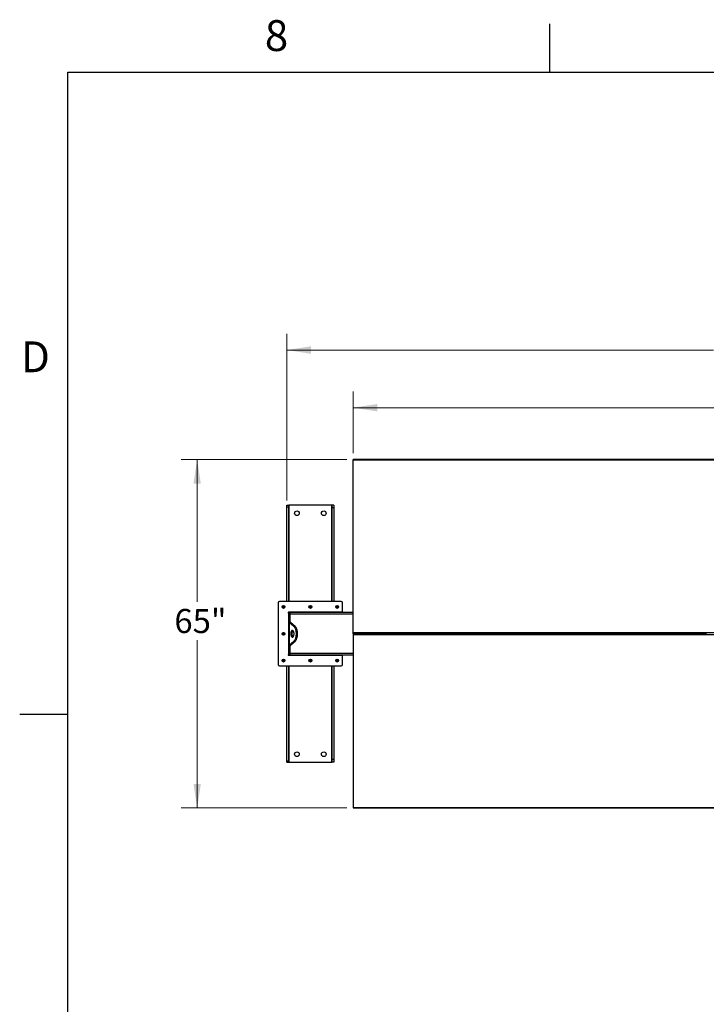
# Model space of a CAD drawing. Units: inches. Extents: x 3 to 813, y 3 to 526.
# Drawn here: x 3 to 131, y 342 to 526 of the extents above; entities that cross this region are included whole.
import ezdxf

# ---------------------------------------------------------------- set-up
doc = ezdxf.new("R2010")
doc.units = ezdxf.units.IN
doc.header["$LTSCALE"] = 24
doc.header["$MEASUREMENT"] = 0
doc.styles.add('SLDTEXTSTYLE0', font='TXT', dxfattribs={"width": 0.75})
doc.dimstyles.new('SLDDIMSTYLE0', dxfattribs={"dimtxt": 4.5, "dimasz": 4.5, "dimexe": 0, "dimexo": 0.0625, "dimgap": 1.125, "dimtad": 0, "dimtih": 1, "dimtoh": 1, "dimdec": 6, "dimrnd": 1e-09, "dimzin": 12, "dimdsep": 46, "dimlunit": 5, "dimtxsty": 'SLDTEXTSTYLE0', "dimsah": 1, "dimcen": 0.09, "dimadec": 0, "dimazin": 3, "dimtfac": 1, "dimtdec": 3, "dimtofl": 0, "dimtmove": 0, "dimatfit": 3, "dimfxl": 0, "dimfrac": 2, "dimtolj": 1, "dimtzin": 12, "dimarcsym": 0})
doc.dimstyles.new('SLDDIMSTYLE1', dxfattribs={"dimtxt": 4.5, "dimasz": 4.5, "dimexe": 0, "dimexo": 0.0625, "dimgap": 1.125, "dimtad": 0, "dimtih": 1, "dimtoh": 1, "dimdec": 3, "dimrnd": 1e-09, "dimzin": 12, "dimdsep": 46, "dimlunit": 5, "dimtxsty": 'SLDTEXTSTYLE0', "dimsah": 1, "dimcen": 0.09, "dimadec": 0, "dimazin": 3, "dimtfac": 1, "dimtdec": 3, "dimtofl": 0, "dimtmove": 0, "dimatfit": 3, "dimfxl": 0, "dimfrac": 2, "dimtolj": 1, "dimtzin": 12, "dimarcsym": 0})

# ---------------------------------------------------------------- blocks, each defined once
blk = doc.blocks.new('_D')
at = {"color": 7, "linetype": 'Continuous', "lineweight": 0}
for p, q in [((52.86, 436), (52.86, 467.08)), ((227.64, 436), (227.64, 467.08)), ((52.86, 464.08), (132.54, 464.08)), ((143.17, 464.54), (147.81, 464.54)), ((227.64, 464.08), (150.33, 464.08))]:
    blk.add_line(p, q, dxfattribs=at)
at = {"color": 7, "linetype": 'Continuous', "lineweight": 18}
for points in [[(52.86, 464.08), (57.36, 463.38), (57.36, 464.77)], [(227.64, 464.08), (223.14, 464.77), (223.14, 463.38)]]:
    blk.add_solid(points, dxfattribs=at)
at = {"color": 7, "linetype": 'Continuous', "lineweight": 18, "char_height": 4.5, "attachment_point": 1, "style": 'SLDTEXTSTYLE0'}
for s, insert in [('3', (143.83, 469.94)), ('174', (132.54, 466.65)), ('"', (148.47, 466.65)), ('4', (143.83, 463.99))]:
    blk.add_mtext(s, dxfattribs=dict(at, insert=insert))
blk = doc.blocks.new('_D_1')
at = {"color": 7, "linetype": 'Continuous', "lineweight": 0}
for p, q in [((65.25, 444.82), (65.25, 456.31)), ((215.25, 444.82), (215.25, 456.31)), ((65.25, 453.31), (135.65, 453.31)), ((215.25, 453.31), (147.48, 453.31))]:
    blk.add_line(p, q, dxfattribs=at)
at = {"color": 7, "linetype": 'Continuous', "lineweight": 18}
for points in [[(65.25, 453.31), (69.75, 452.62), (69.75, 454)], [(215.25, 453.31), (210.75, 454), (210.75, 452.62)]]:
    blk.add_solid(points, dxfattribs=at)
at = {"color": 7, "linetype": 'Continuous', "lineweight": 18, "insert": (135.65, 455.54), "char_height": 4.5, "attachment_point": 1, "style": 'SLDTEXTSTYLE0'}
blk.add_mtext('150"', dxfattribs=at)
blk = doc.blocks.new('_D_2')
at = {"color": 7, "linetype": 'Continuous', "lineweight": 0}
for p, q in [((64.05, 443.62), (33.13, 443.62)), ((36.13, 443.62), (36.13, 417.06)), ((36.13, 378.55), (36.13, 409.92)), ((64.05, 378.55), (33.13, 378.55))]:
    blk.add_line(p, q, dxfattribs=at)
at = {"color": 7, "linetype": 'Continuous', "lineweight": 18}
for points in [[(36.13, 443.62), (35.44, 439.12), (36.82, 439.12)], [(36.13, 378.55), (36.82, 383.05), (35.44, 383.05)]]:
    blk.add_solid(points, dxfattribs=at)
at = {"color": 7, "linetype": 'Continuous', "lineweight": 18, "insert": (31.88, 415.72), "char_height": 4.5, "attachment_point": 1, "style": 'SLDTEXTSTYLE0'}
blk.add_mtext('65"', dxfattribs=at)

msp = doc.modelspace()

# ---------------------------------------------------------------- linework, layer by layer
at = {"color": 7, "linetype": 'Continuous'}
for p, q in [((102, 516), (102, 525)), ((12, 516), (804, 516)), ((12, 12), (12, 516)), ((12, 396), (3, 396))]:
    msp.add_line(p, q, dxfattribs=at)
at = {"color": 7, "linetype": 'Continuous', "lineweight": 25}
for p, q in [((215.2492847, 443.6193403), (65.2492847, 443.6193403)), ((65.2492847, 443.5342137), (65.2492847, 443.6193403)), ((215.2492847, 443.5342137), (65.2492847, 443.5342137)), ((65.2492847, 411.239584), (65.2492847, 443.5342137)), ((52.8592847, 435.0833403), (53.2342847, 435.0833403)), ((52.8592847, 434.802325), (52.8592847, 435.0833403)), ((52.8592847, 434.802325), (53.2342847, 434.802325)), ((52.8592847, 417.0983403), (52.8592847, 434.802325)), ((53.2342847, 434.802325), (53.2342847, 435.0833403)), ((53.3242847, 435.0833403), (53.2342847, 435.0833403)), ((53.2342847, 417.0983403), (53.2342847, 434.802325)), ((61.2042847, 435.0833403), (53.3242847, 435.0833403)), ((61.2942847, 435.0833403), (61.2042847, 435.0833403)), ((61.6692847, 435.0833403), (61.2942847, 435.0833403)), ((61.2942847, 435.0833403), (61.2942847, 434.5833403)), ((61.6692847, 434.5833403), (61.2942847, 434.5833403)), ((61.2942847, 434.5833403), (61.2942847, 417.0983403)), ((61.6692847, 435.0833403), (61.6692847, 434.5833403)), ((61.6692847, 434.5833403), (61.6692847, 417.0983403)), ((51.2492847, 416.8483403), (51.2492847, 405.3183403)), ((63.0292847, 417.0983403), (51.4992847, 417.0983403)), ((63.2792847, 415.0983403), (63.2792847, 416.8483403)), ((63.2792847, 415.0983403), (53.1592847, 415.0983403)), ((53.2492847, 414.9583403), (53.1592847, 414.9583403)), ((53.1592847, 414.9583403), (53.1592847, 407.2083403)), ((53.2492847, 415.0983403), (53.2492847, 414.9583403)), ((53.4992847, 414.9583403), (53.2492847, 414.9583403)), ((53.2492847, 414.9583403), (53.2492847, 414.7083403)), ((53.4992847, 414.7083403), (53.2492847, 414.7083403)), ((53.2492847, 414.7083403), (53.2492847, 413.2246956)), ((53.3592847, 414.9952284), (53.3592847, 415.0983403)), ((65.2492847, 415.0833403), (53.4992847, 415.0833403)), ((53.4992847, 414.7708403), (53.4992847, 415.0833403)), ((53.4992847, 413.1991203), (53.4992847, 414.7708403)), ((61.1692847, 415.0983403), (61.1692847, 415.0833403)), ((61.2792847, 415.0833403), (61.2792847, 415.0983403)), ((63.2792847, 415.0833403), (63.2792847, 415.0983403)), ((53.4992847, 413.2246956), (53.2492847, 413.2246956)), ((53.2492847, 408.9419851), (53.2492847, 413.2246956)), ((53.3330189, 413.183075), (53.3330189, 408.9836056)), ((54.194791, 412.4691596), (53.3330189, 413.183075)), ((53.5495252, 413.183075), (53.3330189, 413.183075)), ((54.4112973, 412.4691596), (53.5495252, 413.183075)), ((54.194791, 412.4691596), (54.4112973, 412.4691596)), ((215.2492847, 411.239584), (65.2492847, 411.239584)), ((65.2492847, 411.0833403), (65.2492847, 411.239584)), ((65.2492847, 411.0833403), (65.2492847, 410.9270967)), ((65.2492847, 411.0833403), (66.6142847, 411.0833403)), ((65.2492847, 410.9270967), (215.2492847, 410.9270967)), ((65.2492847, 410.9270967), (65.2492847, 378.6324669)), ((66.6142847, 411.0268922), (66.6142847, 411.1397884)), ((66.7492847, 411.0268922), (66.7492847, 411.1397884)), ((66.7492847, 411.0833403), (98.1442847, 411.0833403)), ((98.1442847, 411.1397884), (98.1442847, 411.0268922)), ((98.2492847, 411.1397884), (98.2492847, 411.0268922)), ((98.2492847, 411.0833403), (98.4367847, 411.0833403)), ((98.4367847, 411.0268922), (98.4367847, 411.1397884)), ((98.5417847, 411.0268922), (98.5417847, 411.1397884)), ((98.5417847, 411.0833403), (131.1142847, 411.0833403)), ((131.1142847, 411.1397884), (131.1142847, 411.0268922)), ((53.4992847, 408.9419851), (53.2492847, 408.9419851)), ((53.2492847, 408.9419851), (53.2492847, 407.4583403)), ((53.3330189, 408.9836056), (54.194791, 409.697521)), ((53.5495252, 408.9836056), (53.3330189, 408.9836056)), ((53.4992847, 407.3958403), (53.4992847, 408.9675603)), ((53.5495252, 408.9836056), (54.4112973, 409.697521)), ((54.194791, 409.697521), (54.4112973, 409.697521)), ((53.1592847, 407.2083403), (53.2492847, 407.2083403)), ((53.1592847, 407.0683403), (63.2792847, 407.0683403)), ((53.4992847, 407.4583403), (53.2492847, 407.4583403)), ((53.2492847, 407.4583403), (53.2492847, 407.2083403)), ((53.2492847, 407.2083403), (53.2492847, 407.0683403)), ((53.4992847, 407.2083403), (53.2492847, 407.2083403)), ((53.3592847, 407.0683403), (53.3592847, 407.1714522)), ((53.4992847, 407.0833403), (53.4992847, 407.3958403)), ((65.2492847, 407.0833403), (53.4992847, 407.0833403)), ((61.1692847, 407.0833403), (61.1692847, 407.0683403)), ((61.2792847, 407.0683403), (61.2792847, 407.0833403)), ((63.2792847, 407.0683403), (63.2792847, 407.0833403)), ((63.2792847, 405.3183403), (63.2792847, 407.0683403)), ((51.4992847, 405.0683403), (63.0292847, 405.0683403)), ((52.8592847, 387.3643556), (52.8592847, 405.0683403)), ((53.2342847, 387.3643556), (53.2342847, 405.0683403)), ((61.2942847, 405.0683403), (61.2942847, 387.5833403)), ((61.6692847, 405.0683403), (61.6692847, 387.5833403)), ((52.8592847, 387.3643556), (53.2342847, 387.3643556)), ((52.8592847, 387.0833403), (52.8592847, 387.3643556)), ((52.8592847, 387.0833403), (53.2342847, 387.0833403)), ((53.2342847, 387.0833403), (53.2342847, 387.3643556)), ((53.2342847, 387.0833403), (53.3242847, 387.0833403)), ((53.3242847, 387.0833403), (61.2042847, 387.0833403)), ((61.2042847, 387.0833403), (61.2942847, 387.0833403)), ((61.6692847, 387.5833403), (61.2942847, 387.5833403)), ((61.2942847, 387.5833403), (61.2942847, 387.0833403)), ((61.6692847, 387.0833403), (61.2942847, 387.0833403)), ((61.6692847, 387.5833403), (61.6692847, 387.0833403)), ((65.2492847, 378.6324669), (215.2492847, 378.6324669)), ((65.2492847, 378.6324669), (65.2492847, 378.5473403)), ((65.2492847, 378.5473403), (215.2492847, 378.5473403))]:
    msp.add_line(p, q, dxfattribs=at)
at = {"color": 1, "linetype": 'Continuous', "lineweight": 25}
for p, q in [((53.3242847, 417.0983403), (53.3242847, 435.0833403)), ((61.2042847, 435.0833403), (61.2042847, 417.0983403)), ((65.2492847, 414.7708403), (53.4992847, 414.7708403)), ((65.2492847, 407.3958403), (53.4992847, 407.3958403)), ((53.3242847, 387.0833403), (53.3242847, 405.0683403)), ((61.2042847, 405.0683403), (61.2042847, 387.0833403))]:
    msp.add_line(p, q, dxfattribs=at)
at = {"color": 7, "linetype": 'Continuous', "lineweight": 25, "flags": 128}
for points in [[(54.194791, 409.697521), (54.261326, 409.7604584), (54.3244561, 409.8361359), (54.3835734, 409.9238246), (54.4381085, 410.0226801), (54.4875362, 410.1317504), (54.5313806, 410.249985), (54.5692193, 410.3762452), (54.600688, 410.5093152), (54.6254836, 410.6479133), (54.6433674, 410.7907048), (54.6541669, 410.9363146), (54.6577784, 411.0833403), (54.6541669, 411.230366), (54.6433674, 411.3759758), (54.6254836, 411.5187673), (54.600688, 411.6573655), (54.5692193, 411.7904354), (54.5313806, 411.9166957), (54.4875362, 412.0349302), (54.4381085, 412.1440005), (54.3835734, 412.242856), (54.3244561, 412.3305447), (54.261326, 412.4062222), (54.194791, 412.4691596)], [(54.4112973, 409.697521), (54.4778323, 409.7604584), (54.5409624, 409.8361359), (54.6000797, 409.9238246), (54.6546148, 410.0226801), (54.7040426, 410.1317504), (54.747887, 410.249985), (54.7857257, 410.3762452), (54.8171944, 410.5093152), (54.84199, 410.6479133), (54.8598737, 410.7907048), (54.8706733, 410.9363146), (54.8742847, 411.0833403), (54.8706733, 411.230366), (54.8598737, 411.3759758), (54.84199, 411.5187673), (54.8171944, 411.6573655), (54.7857257, 411.7904354), (54.747887, 411.9166957), (54.7040426, 412.0349302), (54.6546148, 412.1440005), (54.6000797, 412.242856), (54.5409624, 412.3305447), (54.4778323, 412.4062222), (54.4112973, 412.4691596)], [(54.2202784, 411.0833403), (54.216788, 411.1764917), (54.2063949, 411.2675623), (54.1893312, 411.3545176), (54.165978, 411.4354153), (54.1368571, 411.5084483), (54.102619, 411.571985), (54.0640284, 411.6246062), (54.0219475, 411.6651364), (53.9773162, 411.6926703), (53.9311316, 411.7065927), (53.8844252, 411.7065927), (53.8382406, 411.6926703), (53.7936093, 411.6651364), (53.7515284, 411.6246062), (53.7129378, 411.571985), (53.6786997, 411.5084483), (53.6495788, 411.4354153), (53.6262256, 411.3545176), (53.6091619, 411.2675623), (53.5987688, 411.1764917), (53.5952784, 411.0833403), (53.5987688, 410.9901889), (53.6091619, 410.8991183), (53.6262256, 410.812163), (53.6495788, 410.7312653), (53.6786997, 410.6582323), (53.7129378, 410.5946956), (53.7515284, 410.5420744), (53.7936093, 410.5015442), (53.8382406, 410.4740104), (53.8844252, 410.4600879), (53.9311316, 410.4600879), (53.9773162, 410.4740104), (54.0219475, 410.5015442), (54.0640284, 410.5420744), (54.102619, 410.5946956), (54.1368571, 410.6582323), (54.165978, 410.7312653), (54.1893312, 410.812163), (54.2063949, 410.8991183), (54.216788, 410.9901889), (54.2202784, 411.0833403)], [(54.0160316, 411.6696423), (54.0101157, 411.6651364), (53.9680347, 411.6246062), (53.9294442, 411.571985), (53.895206, 411.5084483), (53.8660851, 411.4354153), (53.842732, 411.3545176), (53.8256682, 411.2675623), (53.8152751, 411.1764917), (53.8117847, 411.0833403), (53.8152751, 410.9901889), (53.8256682, 410.8991183), (53.842732, 410.812163), (53.8660851, 410.7312653), (53.895206, 410.6582323), (53.9294442, 410.5946956), (53.9680347, 410.5420744), (54.0101157, 410.5015442), (54.0160316, 410.4970383)]]:
    msp.add_lwpolyline(points, dxfattribs=at)
at = {"color": 7, "linetype": 'Continuous', "lineweight": 25}
for centre, radius in [((54.7642847, 433.5833403), 0.4375), ((59.7642847, 433.5833403), 0.4375), ((52.2492847, 416.0983403), 0.2655), ((52.2492847, 416.0983403), 0.25), ((57.2642847, 416.0983403), 0.2655), ((57.2642847, 416.0983403), 0.25), ((62.2792847, 416.0983403), 0.2655), ((62.2792847, 416.0983403), 0.25), ((52.2492847, 411.0833403), 0.2655), ((52.2492847, 411.0833403), 0.25), ((52.2492847, 406.0683403), 0.2655), ((52.2492847, 406.0683403), 0.25), ((57.2642847, 406.0683403), 0.2655), ((57.2642847, 406.0683403), 0.25), ((62.2792847, 406.0683403), 0.2655), ((62.2792847, 406.0683403), 0.25), ((54.7642847, 388.5833403), 0.4375), ((59.7642847, 388.5833403), 0.4375)]:
    msp.add_circle(centre, radius, dxfattribs=at)
for centre, radius, start, end in [((51.4992847, 416.8483403), 0.25, 90, 180), ((52.247639, 416.098501), 0.1477119, 292.558518945, 238.681466181), ((52.2492847, 416.0983403), 0.1484375, 238.106533937, 293.080993791), ((57.262639, 416.098501), 0.1477119, 292.558518945, 238.681466181), ((57.2642847, 416.0983403), 0.1484375, 238.106533937, 293.080993791), ((62.277639, 416.098501), 0.1477119, 292.558518945, 238.681466181), ((62.2792847, 416.0983403), 0.1484375, 238.106533937, 293.080993791), ((63.0292847, 416.8483403), 0.25, 0, 90), ((53.1592847, 415.0283403), 0.07, 90, 270), ((53.5767847, 414.7708403), 0.3125, 104.359193992, 143.130102354), ((52.247639, 411.083501), 0.1477119, 292.558518945, 238.681466181), ((52.2492847, 411.0833403), 0.1484375, 238.106533937, 293.080993791), ((53.1592847, 407.1383403), 0.07, 90, 270), ((53.5767847, 407.3958403), 0.3125, 216.869897646, 255.640806008), ((51.4992847, 405.3183403), 0.25, 180, 270), ((52.247639, 406.068501), 0.1477119, 292.558518945, 238.681466181), ((52.2492847, 406.0683403), 0.1484375, 238.106533937, 293.080993791), ((57.262639, 406.068501), 0.1477119, 292.558518945, 238.681466181), ((57.2642847, 406.0683403), 0.1484375, 238.106533937, 293.080993791), ((62.277639, 406.068501), 0.1477119, 292.558518945, 238.681466181), ((62.2792847, 406.0683403), 0.1484375, 238.106533937, 293.080993791), ((63.0292847, 405.3183403), 0.25, 270, 0)]:
    msp.add_arc(centre, radius, start, end, dxfattribs=at)
for points, knots in [([(52.3075692, 415.9201293), (52.2896332, 415.916547), (52.2509058, 415.9088122), (52.1906184, 415.9208191), (52.1359713, 415.9522506), (52.0953754, 415.9997193), (52.0735135, 416.0574515), (52.0720148, 416.1184544), (52.0910373, 416.1756277), (52.1276451, 416.2227158), (52.177213, 416.2542644), (52.2338876, 416.2671365), (52.2907237, 416.2605582), (52.3414014, 416.2353434), (52.3803355, 416.1953401), (52.4030465, 416.145133), (52.4077255, 416.0908968), (52.3940005, 416.0390454), (52.3640029, 415.995495), (52.3319021, 415.9717714), (52.3117397, 415.9635278), (52.307477, 415.961785)], [0, 0, 0, 0, 0.0525612092, 0.1134900891, 0.1728858881, 0.2321889573, 0.2904828645, 0.3481694985, 0.4053598352, 0.4614390938, 0.5175189385, 0.5719961672, 0.6264999828, 0.6798202359, 0.7327047847, 0.784918117, 0.8361924623, 0.8872947601, 0.9369664422, 0.9866734111, 1, 1, 1, 1]), ([(52.1708591, 415.9723121), (52.1849034, 415.9623407), (52.2129885, 415.9424006), (52.2653626, 415.9327073), (52.3195384, 415.938589), (52.3710694, 415.9629491), (52.4016255, 415.9924342), (52.4145779, 416.010797), (52.4165118, 416.0135387)], [0, 0, 0, 0, 0.18308068254, 0.36611232797, 0.5549178687, 0.7597139458, 0.96412280643, 1, 1, 1, 1]), ([(52.2431676, 415.9146511), (52.2535612, 415.9132146), (52.2754066, 415.9101953), (52.2965076, 415.9167127), (52.3075692, 415.9201293)], [0, 0, 0, 0, 0.4757796668, 1, 1, 1, 1]), ([(52.2715071, 415.9126857), (52.2850894, 415.9149846), (52.313917, 415.9198638), (52.353736, 415.940557), (52.3887799, 415.9702818), (52.4077787, 415.9967215), (52.4156495, 416.0118779), (52.4165121, 416.013539)], [0, 0, 0, 0, 0.223910094, 0.4752382081, 0.721070067, 0.9694287208, 1, 1, 1, 1]), ([(52.4165123, 416.0135394), (52.4169288, 416.014148), (52.4175339, 416.0150322), (52.4182434, 416.0159666), (52.4185798, 416.0163538), (52.4187606, 416.0165381), (52.4188985, 416.0166554), (52.4190075, 416.0167173), (52.4190744, 416.0167355), (52.4191256, 416.0167268), (52.4191635, 416.0166959), (52.4191943, 416.0166289), (52.4192135, 416.0164353), (52.4190688, 416.0155996), (52.4178695, 416.0123013), (52.4118007, 415.9994887), (52.3930387, 415.9716267), (52.3572235, 415.9389284), (52.3230199, 415.9259789), (52.3075692, 415.9201293)], [0, 0, 0, 0, 0.0142452966, 0.0206974147, 0.0228544769, 0.024383943, 0.0258882033, 0.0265650712, 0.0271327658, 0.0275248294, 0.0279181593, 0.0284109718, 0.0292740952, 0.032058503, 0.045032873, 0.0965846409, 0.3034156264, 0.6853346133, 1, 1, 1, 1]), ([(57.3225692, 415.9201293), (57.3046332, 415.916547), (57.2659058, 415.9088122), (57.2056184, 415.9208191), (57.1509713, 415.9522506), (57.1103754, 415.9997193), (57.0885135, 416.0574515), (57.0870148, 416.1184544), (57.1060373, 416.1756277), (57.1426451, 416.2227158), (57.192213, 416.2542644), (57.2488876, 416.2671365), (57.3057237, 416.2605582), (57.3564014, 416.2353434), (57.3953355, 416.1953401), (57.4180465, 416.145133), (57.4227255, 416.0908968), (57.4090005, 416.0390454), (57.3790029, 415.995495), (57.3469021, 415.9717714), (57.3267397, 415.9635278), (57.322477, 415.961785)], [0, 0, 0, 0, 0.0525612092, 0.1134900891, 0.1728858881, 0.2321889573, 0.2904828645, 0.3481694985, 0.4053598352, 0.4614390938, 0.5175189385, 0.5719961672, 0.6264999828, 0.6798202359, 0.7327047847, 0.784918117, 0.8361924623, 0.8872947601, 0.9369664422, 0.9866734111, 1, 1, 1, 1]), ([(57.1858591, 415.9723121), (57.1999034, 415.9623407), (57.2279885, 415.9424006), (57.2803626, 415.9327073), (57.3345384, 415.938589), (57.3860694, 415.9629491), (57.4166255, 415.9924342), (57.4295779, 416.010797), (57.4315118, 416.0135387)], [0, 0, 0, 0, 0.18308068254, 0.36611232797, 0.5549178687, 0.7597139458, 0.96412280643, 1, 1, 1, 1]), ([(57.2581676, 415.9146511), (57.2685612, 415.9132146), (57.2904066, 415.9101953), (57.3115076, 415.9167127), (57.3225692, 415.9201293)], [0, 0, 0, 0, 0.4757796668, 1, 1, 1, 1]), ([(57.2865071, 415.9126857), (57.3000894, 415.9149846), (57.328917, 415.9198638), (57.368736, 415.940557), (57.4037799, 415.9702818), (57.4227787, 415.9967215), (57.4306495, 416.0118779), (57.4315121, 416.013539)], [0, 0, 0, 0, 0.223910094, 0.4752382081, 0.721070067, 0.9694287208, 1, 1, 1, 1]), ([(57.4315123, 416.0135394), (57.4319288, 416.014148), (57.4325339, 416.0150322), (57.4332434, 416.0159666), (57.4335798, 416.0163538), (57.4337606, 416.0165381), (57.4338985, 416.0166554), (57.4340075, 416.0167173), (57.4340744, 416.0167355), (57.4341256, 416.0167268), (57.4341635, 416.0166959), (57.4341943, 416.0166289), (57.4342135, 416.0164353), (57.4340688, 416.0155996), (57.4328695, 416.0123013), (57.4268007, 415.9994887), (57.4080387, 415.9716267), (57.3722235, 415.9389284), (57.3380199, 415.9259789), (57.3225692, 415.9201293)], [0, 0, 0, 0, 0.0142452966, 0.0206974147, 0.0228544769, 0.024383943, 0.0258882033, 0.0265650712, 0.0271327658, 0.0275248294, 0.0279181593, 0.0284109718, 0.0292740952, 0.032058503, 0.045032873, 0.0965846409, 0.3034156264, 0.6853346133, 1, 1, 1, 1]), ([(62.3375692, 415.9201293), (62.3196332, 415.916547), (62.2809058, 415.9088122), (62.2206184, 415.9208191), (62.1659713, 415.9522506), (62.1253754, 415.9997193), (62.1035135, 416.0574515), (62.1020148, 416.1184544), (62.1210373, 416.1756277), (62.1576451, 416.2227158), (62.207213, 416.2542644), (62.2638876, 416.2671365), (62.3207237, 416.2605582), (62.3714014, 416.2353434), (62.4103355, 416.1953401), (62.4330465, 416.145133), (62.4377255, 416.0908968), (62.4240005, 416.0390454), (62.3940029, 415.995495), (62.3619021, 415.9717714), (62.3417397, 415.9635278), (62.337477, 415.961785)], [0, 0, 0, 0, 0.0525612092, 0.1134900891, 0.1728858881, 0.2321889573, 0.2904828645, 0.3481694985, 0.4053598352, 0.4614390938, 0.5175189385, 0.5719961672, 0.6264999828, 0.6798202359, 0.7327047847, 0.784918117, 0.8361924623, 0.8872947601, 0.9369664422, 0.9866734111, 1, 1, 1, 1]), ([(62.2008591, 415.9723121), (62.2149034, 415.9623407), (62.2429885, 415.9424006), (62.2953626, 415.9327073), (62.3495384, 415.938589), (62.4010694, 415.9629491), (62.4316255, 415.9924342), (62.4445779, 416.010797), (62.4465118, 416.0135387)], [0, 0, 0, 0, 0.18308068254, 0.36611232797, 0.5549178687, 0.7597139458, 0.96412280643, 1, 1, 1, 1]), ([(62.2731676, 415.9146511), (62.2835612, 415.9132146), (62.3054066, 415.9101953), (62.3265076, 415.9167127), (62.3375692, 415.9201293)], [0, 0, 0, 0, 0.4757796668, 1, 1, 1, 1]), ([(62.3015071, 415.9126857), (62.3150894, 415.9149846), (62.343917, 415.9198638), (62.383736, 415.940557), (62.4187799, 415.9702818), (62.4377787, 415.9967215), (62.4456495, 416.0118779), (62.4465121, 416.013539)], [0, 0, 0, 0, 0.223910094, 0.4752382081, 0.721070067, 0.9694287208, 1, 1, 1, 1]), ([(62.4465123, 416.0135394), (62.4469288, 416.014148), (62.4475339, 416.0150322), (62.4482434, 416.0159666), (62.4485798, 416.0163538), (62.4487606, 416.0165381), (62.4488985, 416.0166554), (62.4490075, 416.0167173), (62.4490744, 416.0167355), (62.4491256, 416.0167268), (62.4491635, 416.0166959), (62.4491943, 416.0166289), (62.4492135, 416.0164353), (62.4490688, 416.0155996), (62.4478695, 416.0123013), (62.4418007, 415.9994887), (62.4230387, 415.9716267), (62.3872235, 415.9389284), (62.3530199, 415.9259789), (62.3375692, 415.9201293)], [0, 0, 0, 0, 0.0142452966, 0.0206974147, 0.0228544769, 0.024383943, 0.0258882033, 0.0265650712, 0.0271327658, 0.0275248294, 0.0279181593, 0.0284109718, 0.0292740952, 0.032058503, 0.045032873, 0.0965846409, 0.3034156264, 0.6853346133, 1, 1, 1, 1]), ([(53.2492847, 413.2246956), (53.2510436, 413.2202541), (53.2546406, 413.2111707), (53.2823792, 413.1972997), (53.3159636, 413.1878658), (53.3330189, 413.183075)], [0, 0, 0, 0, 0.3201442599, 0.6547470477, 1, 1, 1, 1]), ([(53.5208315, 413.1976822), (53.5209321, 413.1975972), (53.5266956, 413.1927292), (53.5382109, 413.1878596), (53.5495252, 413.183075)], [0, 0, 0, 0, 0.0174603421, 1, 1, 1, 1]), ([(52.3075692, 410.9051293), (52.2896332, 410.901547), (52.2509058, 410.8938122), (52.1906184, 410.9058191), (52.1359713, 410.9372506), (52.0953754, 410.9847193), (52.0735135, 411.0424515), (52.0720148, 411.1034544), (52.0910373, 411.1606277), (52.1276451, 411.2077158), (52.177213, 411.2392644), (52.2338876, 411.2521365), (52.2907237, 411.2455582), (52.3414014, 411.2203434), (52.3803355, 411.1803401), (52.4030465, 411.130133), (52.4077255, 411.0758968), (52.3940005, 411.0240454), (52.3640029, 410.980495), (52.3319021, 410.9567714), (52.3117397, 410.9485278), (52.307477, 410.946785)], [0, 0, 0, 0, 0.0525612092, 0.1134900891, 0.1728858881, 0.2321889573, 0.2904828645, 0.3481694985, 0.4053598352, 0.4614390938, 0.5175189385, 0.5719961672, 0.6264999828, 0.6798202359, 0.7327047847, 0.784918117, 0.8361924623, 0.8872947601, 0.9369664422, 0.9866734111, 1, 1, 1, 1]), ([(52.1708591, 410.9573121), (52.1849034, 410.9473407), (52.2129885, 410.9274006), (52.2653626, 410.9177073), (52.3195384, 410.923589), (52.3710694, 410.9479491), (52.4016255, 410.9774342), (52.4145779, 410.995797), (52.4165118, 410.9985387)], [0, 0, 0, 0, 0.18308068254, 0.36611232797, 0.5549178687, 0.7597139458, 0.96412280643, 1, 1, 1, 1]), ([(52.2431676, 410.8996511), (52.2535612, 410.8982146), (52.2754066, 410.8951953), (52.2965076, 410.9017127), (52.3075692, 410.9051293)], [0, 0, 0, 0, 0.4757796668, 1, 1, 1, 1]), ([(52.2715071, 410.8976857), (52.2850894, 410.8999846), (52.313917, 410.9048638), (52.353736, 410.925557), (52.3887799, 410.9552818), (52.4077787, 410.9817215), (52.4156495, 410.9968779), (52.4165121, 410.998539)], [0, 0, 0, 0, 0.223910094, 0.4752382081, 0.721070067, 0.9694287208, 1, 1, 1, 1]), ([(52.4165123, 410.9985394), (52.4169288, 410.999148), (52.4175339, 411.0000322), (52.4182434, 411.0009666), (52.4185798, 411.0013538), (52.4187606, 411.0015381), (52.4188985, 411.0016554), (52.4190075, 411.0017173), (52.4190744, 411.0017355), (52.4191256, 411.0017268), (52.4191635, 411.0016959), (52.4191943, 411.0016289), (52.4192135, 411.0014353), (52.4190688, 411.0005996), (52.4178695, 410.9973013), (52.4118007, 410.9844887), (52.3930387, 410.9566267), (52.3572235, 410.9239284), (52.3230199, 410.9109789), (52.3075692, 410.9051293)], [0, 0, 0, 0, 0.0142452966, 0.0206974147, 0.0228544769, 0.024383943, 0.0258882033, 0.0265650712, 0.0271327658, 0.0275248294, 0.0279181593, 0.0284109718, 0.0292740952, 0.032058503, 0.045032873, 0.0965846409, 0.3034156264, 0.6853346133, 1, 1, 1, 1]), ([(53.3330189, 408.9836056), (53.3171001, 408.9791642), (53.2845435, 408.9700807), (53.2553151, 408.9562098), (53.2513158, 408.9467759), (53.2492847, 408.9419851)], [0, 0, 0, 0, 0.3201442599, 0.6547470477, 1, 1, 1, 1]), ([(53.5495252, 408.9836056), (53.5390622, 408.9791558), (53.5276143, 408.9742872), (53.5216959, 408.969419), (53.5211868, 408.9690002)], [0, 0, 0, 0, 0.9139740735, 1, 1, 1, 1]), ([(52.3075692, 405.8901293), (52.2896332, 405.886547), (52.2509058, 405.8788122), (52.1906184, 405.8908191), (52.1359713, 405.9222506), (52.0953754, 405.9697193), (52.0735135, 406.0274515), (52.0720148, 406.0884544), (52.0910373, 406.1456277), (52.1276451, 406.1927158), (52.177213, 406.2242644), (52.2338876, 406.2371365), (52.2907237, 406.2305582), (52.3414014, 406.2053434), (52.3803355, 406.1653401), (52.4030465, 406.115133), (52.4077255, 406.0608968), (52.3940005, 406.0090454), (52.3640029, 405.965495), (52.3319021, 405.9417714), (52.3117397, 405.9335278), (52.307477, 405.931785)], [0, 0, 0, 0, 0.0525612092, 0.1134900891, 0.1728858881, 0.2321889573, 0.2904828645, 0.3481694985, 0.4053598352, 0.4614390938, 0.5175189385, 0.5719961672, 0.6264999828, 0.6798202359, 0.7327047847, 0.784918117, 0.8361924623, 0.8872947601, 0.9369664422, 0.9866734111, 1, 1, 1, 1]), ([(52.1708591, 405.9423121), (52.1849034, 405.9323407), (52.2129885, 405.9124006), (52.2653626, 405.9027073), (52.3195384, 405.908589), (52.3710694, 405.9329491), (52.4016255, 405.9624342), (52.4145779, 405.980797), (52.4165118, 405.9835387)], [0, 0, 0, 0, 0.18308068254, 0.36611232797, 0.5549178687, 0.7597139458, 0.96412280643, 1, 1, 1, 1]), ([(52.2431676, 405.8846511), (52.2535612, 405.8832146), (52.2754066, 405.8801953), (52.2965076, 405.8867127), (52.3075692, 405.8901293)], [0, 0, 0, 0, 0.4757796668, 1, 1, 1, 1]), ([(52.2715071, 405.8826857), (52.2850894, 405.8849846), (52.313917, 405.8898638), (52.353736, 405.910557), (52.3887799, 405.9402818), (52.4077787, 405.9667215), (52.4156495, 405.9818779), (52.4165121, 405.983539)], [0, 0, 0, 0, 0.223910094, 0.4752382081, 0.721070067, 0.9694287208, 1, 1, 1, 1]), ([(52.4165123, 405.9835394), (52.4169288, 405.984148), (52.4175339, 405.9850322), (52.4182434, 405.9859666), (52.4185798, 405.9863538), (52.4187606, 405.9865381), (52.4188985, 405.9866554), (52.4190075, 405.9867173), (52.4190744, 405.9867355), (52.4191256, 405.9867268), (52.4191635, 405.9866959), (52.4191943, 405.9866289), (52.4192135, 405.9864353), (52.4190688, 405.9855996), (52.4178695, 405.9823013), (52.4118007, 405.9694887), (52.3930387, 405.9416267), (52.3572235, 405.9089284), (52.3230199, 405.8959789), (52.3075692, 405.8901293)], [0, 0, 0, 0, 0.0142452966, 0.0206974147, 0.0228544769, 0.024383943, 0.0258882033, 0.0265650712, 0.0271327658, 0.0275248294, 0.0279181593, 0.0284109718, 0.0292740952, 0.032058503, 0.045032873, 0.0965846409, 0.3034156264, 0.6853346133, 1, 1, 1, 1]), ([(57.3225692, 405.8901293), (57.3046332, 405.886547), (57.2659058, 405.8788122), (57.2056184, 405.8908191), (57.1509713, 405.9222506), (57.1103754, 405.9697193), (57.0885135, 406.0274515), (57.0870148, 406.0884544), (57.1060373, 406.1456277), (57.1426451, 406.1927158), (57.192213, 406.2242644), (57.2488876, 406.2371365), (57.3057237, 406.2305582), (57.3564014, 406.2053434), (57.3953355, 406.1653401), (57.4180465, 406.115133), (57.4227255, 406.0608968), (57.4090005, 406.0090454), (57.3790029, 405.965495), (57.3469021, 405.9417714), (57.3267397, 405.9335278), (57.322477, 405.931785)], [0, 0, 0, 0, 0.0525612092, 0.1134900891, 0.1728858881, 0.2321889573, 0.2904828645, 0.3481694985, 0.4053598352, 0.4614390938, 0.5175189385, 0.5719961672, 0.6264999828, 0.6798202359, 0.7327047847, 0.784918117, 0.8361924623, 0.8872947601, 0.9369664422, 0.9866734111, 1, 1, 1, 1]), ([(57.1858591, 405.9423121), (57.1999034, 405.9323407), (57.2279885, 405.9124006), (57.2803626, 405.9027073), (57.3345384, 405.908589), (57.3860694, 405.9329491), (57.4166255, 405.9624342), (57.4295779, 405.980797), (57.4315118, 405.9835387)], [0, 0, 0, 0, 0.18308068254, 0.36611232797, 0.5549178687, 0.7597139458, 0.96412280643, 1, 1, 1, 1]), ([(57.2581676, 405.8846511), (57.2685612, 405.8832146), (57.2904066, 405.8801953), (57.3115076, 405.8867127), (57.3225692, 405.8901293)], [0, 0, 0, 0, 0.4757796668, 1, 1, 1, 1]), ([(57.2865071, 405.8826857), (57.3000894, 405.8849846), (57.328917, 405.8898638), (57.368736, 405.910557), (57.4037799, 405.9402818), (57.4227787, 405.9667215), (57.4306495, 405.9818779), (57.4315121, 405.983539)], [0, 0, 0, 0, 0.223910094, 0.4752382081, 0.721070067, 0.9694287208, 1, 1, 1, 1]), ([(57.4315123, 405.9835394), (57.4319288, 405.984148), (57.4325339, 405.9850322), (57.4332434, 405.9859666), (57.4335798, 405.9863538), (57.4337606, 405.9865381), (57.4338985, 405.9866554), (57.4340075, 405.9867173), (57.4340744, 405.9867355), (57.4341256, 405.9867268), (57.4341635, 405.9866959), (57.4341943, 405.9866289), (57.4342135, 405.9864353), (57.4340688, 405.9855996), (57.4328695, 405.9823013), (57.4268007, 405.9694887), (57.4080387, 405.9416267), (57.3722235, 405.9089284), (57.3380199, 405.8959789), (57.3225692, 405.8901293)], [0, 0, 0, 0, 0.0142452966, 0.0206974147, 0.0228544769, 0.024383943, 0.0258882033, 0.0265650712, 0.0271327658, 0.0275248294, 0.0279181593, 0.0284109718, 0.0292740952, 0.032058503, 0.045032873, 0.0965846409, 0.3034156264, 0.6853346133, 1, 1, 1, 1]), ([(62.3375692, 405.8901293), (62.3196332, 405.886547), (62.2809058, 405.8788122), (62.2206184, 405.8908191), (62.1659713, 405.9222506), (62.1253754, 405.9697193), (62.1035135, 406.0274515), (62.1020148, 406.0884544), (62.1210373, 406.1456277), (62.1576451, 406.1927158), (62.207213, 406.2242644), (62.2638876, 406.2371365), (62.3207237, 406.2305582), (62.3714014, 406.2053434), (62.4103355, 406.1653401), (62.4330465, 406.115133), (62.4377255, 406.0608968), (62.4240005, 406.0090454), (62.3940029, 405.965495), (62.3619021, 405.9417714), (62.3417397, 405.9335278), (62.337477, 405.931785)], [0, 0, 0, 0, 0.0525612092, 0.1134900891, 0.1728858881, 0.2321889573, 0.2904828645, 0.3481694985, 0.4053598352, 0.4614390938, 0.5175189385, 0.5719961672, 0.6264999828, 0.6798202359, 0.7327047847, 0.784918117, 0.8361924623, 0.8872947601, 0.9369664422, 0.9866734111, 1, 1, 1, 1]), ([(62.2008591, 405.9423121), (62.2149034, 405.9323407), (62.2429885, 405.9124006), (62.2953626, 405.9027073), (62.3495384, 405.908589), (62.4010694, 405.9329491), (62.4316255, 405.9624342), (62.4445779, 405.980797), (62.4465118, 405.9835387)], [0, 0, 0, 0, 0.18308068254, 0.36611232797, 0.5549178687, 0.7597139458, 0.96412280643, 1, 1, 1, 1]), ([(62.2731676, 405.8846511), (62.2835612, 405.8832146), (62.3054066, 405.8801953), (62.3265076, 405.8867127), (62.3375692, 405.8901293)], [0, 0, 0, 0, 0.4757796668, 1, 1, 1, 1]), ([(62.3015071, 405.8826857), (62.3150894, 405.8849846), (62.343917, 405.8898638), (62.383736, 405.910557), (62.4187799, 405.9402818), (62.4377787, 405.9667215), (62.4456495, 405.9818779), (62.4465121, 405.983539)], [0, 0, 0, 0, 0.223910094, 0.4752382081, 0.721070067, 0.9694287208, 1, 1, 1, 1]), ([(62.4465123, 405.9835394), (62.4469288, 405.984148), (62.4475339, 405.9850322), (62.4482434, 405.9859666), (62.4485798, 405.9863538), (62.4487606, 405.9865381), (62.4488985, 405.9866554), (62.4490075, 405.9867173), (62.4490744, 405.9867355), (62.4491256, 405.9867268), (62.4491635, 405.9866959), (62.4491943, 405.9866289), (62.4492135, 405.9864353), (62.4490688, 405.9855996), (62.4478695, 405.9823013), (62.4418007, 405.9694887), (62.4230387, 405.9416267), (62.3872235, 405.9089284), (62.3530199, 405.8959789), (62.3375692, 405.8901293)], [0, 0, 0, 0, 0.0142452966, 0.0206974147, 0.0228544769, 0.024383943, 0.0258882033, 0.0265650712, 0.0271327658, 0.0275248294, 0.0279181593, 0.0284109718, 0.0292740952, 0.032058503, 0.045032873, 0.0965846409, 0.3034156264, 0.6853346133, 1, 1, 1, 1])]:
    msp.add_open_spline(points, degree=3, knots=knots, dxfattribs=at)

# ---------------------------------------------------------------- texts
at = {"color": 7, "linetype": 'Continuous', "lineweight": 0, "char_height": 5.76, "attachment_point": 2, "style": 'SLDTEXTSTYLE0'}
for s, insert in [('8', (50.942, 525.6902904)), ('D', (5.934, 465.6902904))]:
    msp.add_mtext(s, dxfattribs=dict(at, insert=insert))

# ---------------------------------------------------------------- dimensions: what is measured, and where the dimension line sits
at = {"color": 7, "linetype": 'Continuous', "lineweight": 18}
for base, p1, p2, angle, dimstyle, picture, middle in [((227.6392847, 464.0760332), (52.8592847, 434.802325), (227.6392847, 434.802325), 0, 'SLDDIMSTYLE0', '_D', (141.4327466, 464.0760332)), ((65.2492847, 453.3111459), (215.2492847, 443.6193403), (65.2492847, 443.6193403), 0, 'SLDDIMSTYLE1', '_D_1', (141.5614371, 453.3111459)), ((36.1311745, 378.5473403), (65.2492847, 443.6193403), (65.2492847, 378.5473403), 90, 'SLDDIMSTYLE1', '_D_2', (36.1311745, 413.4924902))]:
    dim = msp.add_linear_dim(base=base, p1=p1, p2=p2, angle=angle, dimstyle=dimstyle, dxfattribs=at)
    dim.commit()
    dim.dimension.update_dxf_attribs({"geometry": picture, "text_midpoint": middle, "dimtype": 160})

doc.saveas('drawing.dxf')
